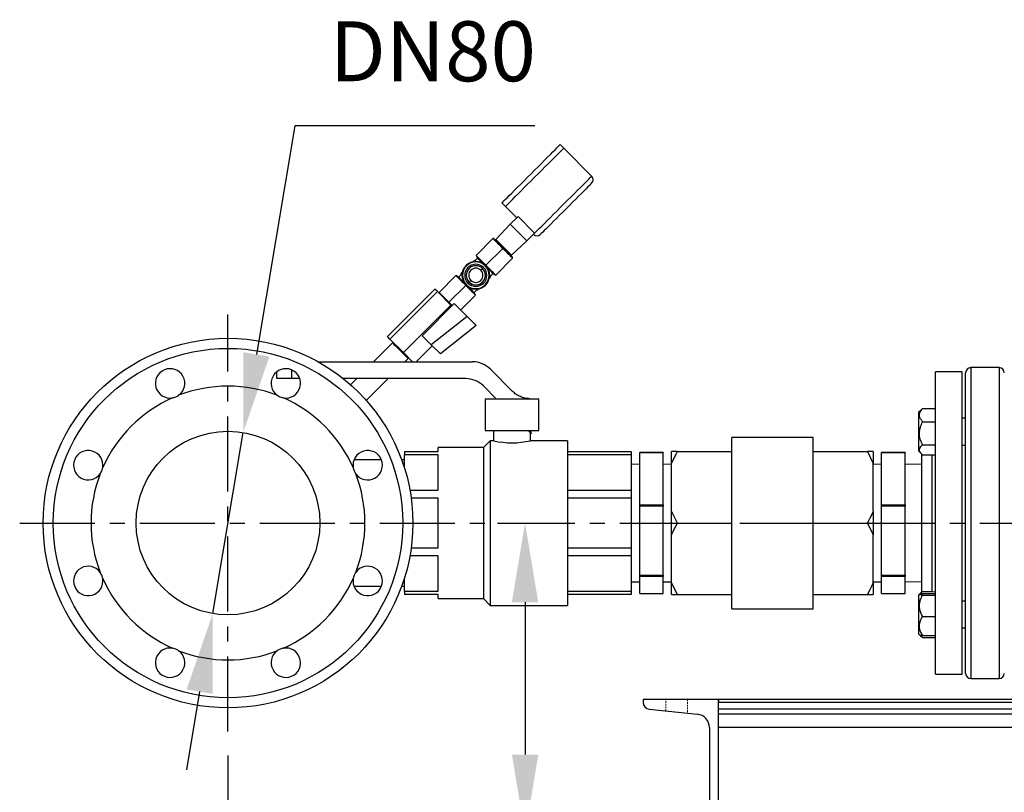
# Model space of a CAD drawing. Units: inches. Extents: x 0 to 2100, y 0 to 2970.
# Drawn here: x 1055 to 1465, y 1642 to 1963 of the extents above; entities that cross this region are included whole.
import ezdxf

# ---------------------------------------------------------------- set-up
doc = ezdxf.new("R2010")
doc.units = ezdxf.units.IN
doc.header["$MEASUREMENT"] = 0
doc.linetypes.add('CENTER', pattern=[2, 1.25, -0.25, 0.25, -0.25])
doc.linetypes.add('HIDDEN', pattern=[0.375, 0.25, -0.125])
doc.layers.add('Centre', color=1, linetype='CENTER')
doc.layers.add('Dimension', color=44, linetype='Continuous')
doc.styles.get("Standard").update_dxf_attribs({"font": 'arial.ttf'})
doc.dimstyles.new('ISO-25', dxfattribs={"dimtxt": 2.5, "dimasz": 2.5, "dimexe": 1.25, "dimexo": 0.625, "dimtad": 1, "dimtxsty": 'Standard', "dimcen": 2.5, "dimadec": 0, "dimazin": 0, "dimtfac": 1, "dimtmove": 0, "dimatfit": 3, "dimfxl": 0, "dimarcsym": 0})

# ---------------------------------------------------------------- blocks, each defined once
blk = doc.blocks.new('*D13')
at = {"layer": 'Defpoints', "color": 0, "transparency": 16777216}
for p in [(1142.03, 1666.87), (1870.03, 1656.28), (1142.03, 1302.81)]:
    blk.add_point(p, dxfattribs=at)
at = {"layer": 'Dimension', "color": 0, "lineweight": -2, "transparency": 16777216}
for p, q in [((1142.03, 1656.87), (1142.03, 1292.81)), ((1870.03, 1646.28), (1870.03, 1292.81)), ((1837.03, 1302.81), (1175.03, 1302.81))]:
    blk.add_line(p, q, dxfattribs=at)
at = {"layer": 'Dimension', "color": 0, "transparency": 16777216}
for points in [[(1175.03, 1308.31), (1175.03, 1297.31), (1142.03, 1302.81)], [(1837.03, 1308.31), (1837.03, 1297.31), (1870.03, 1302.81)]]:
    blk.add_solid(points, dxfattribs=at)
at = {"layer": 'Dimension', "color": 0, "transparency": 16777216, "insert": (1531.87, 1330.57), "char_height": 25, "attachment_point": 5}
blk.add_mtext('1040', dxfattribs=at)
blk = doc.blocks.new('*D15')
at = {"layer": 'Defpoints', "color": 0, "transparency": 16777216}
for p in [(1244.26, 1753.73), (1265.79, 1753.73), (1314.93, 1624.23)]:
    blk.add_point(p, dxfattribs=at)
at = {"layer": 'Dimension', "color": 0, "lineweight": -2, "transparency": 16777216}
for p, q in [((1254.26, 1753.73), (1275.79, 1753.73)), ((1265.79, 1720.73), (1265.79, 1657.23)), ((1304.93, 1624.23), (1255.79, 1624.23)), ((1265.79, 1624.23), (1265.79, 1591.23)), ((1265.79, 1591.23), (1197.72, 1591.23))]:
    blk.add_line(p, q, dxfattribs=at)
at = {"layer": 'Dimension', "color": 0, "transparency": 16777216}
for points in [[(1260.29, 1720.73), (1271.29, 1720.73), (1265.79, 1753.73)], [(1260.29, 1657.23), (1271.29, 1657.23), (1265.79, 1624.23)]]:
    blk.add_solid(points, dxfattribs=at)
at = {"layer": 'Dimension', "color": 0, "transparency": 16777216, "insert": (1224.26, 1619), "char_height": 25, "attachment_point": 5}
blk.add_mtext('185', dxfattribs=at)
blk = doc.blocks.new('*D19')
at = {"layer": 'Defpoints', "color": 0, "transparency": 16777216}
for p in [(1148.37, 1791.46), (1135.69, 1716.01)]:
    blk.add_point(p, dxfattribs=at)
at = {"layer": 'Dimension', "color": 0, "lineweight": -2, "transparency": 16777216}
for p, q in [((1169.87, 1919.33), (1153.85, 1824)), ((1269.8, 1919.33), (1169.87, 1919.33)), ((1135.69, 1716.01), (1148.37, 1791.46)), ((1130.22, 1683.47), (1124.74, 1650.92))]:
    blk.add_line(p, q, dxfattribs=at)
at = {"layer": 'Dimension', "color": 0, "transparency": 16777216}
for points in [[(1148.42, 1824.91), (1159.27, 1823.09), (1148.37, 1791.46)], [(1124.79, 1684.38), (1135.64, 1682.55), (1135.69, 1716.01)]]:
    blk.add_solid(points, dxfattribs=at)
at = {"layer": 'Dimension', "color": 0, "transparency": 16777216, "insert": (1227.34, 1947.09), "char_height": 25, "attachment_point": 5}
blk.add_mtext('DN80', dxfattribs=at)

msp = doc.modelspace()

# ---------------------------------------------------------------- linework, layer by layer
at = {"color": 7, "linetype": 'Continuous', "lineweight": 25}
for p, q in [((1281.9, 1909.937), (1280.415, 1911.422)), ((1293.532, 1898.305), (1281.9, 1909.937)), ((1256.161, 1887.168), (1257.646, 1885.683)), ((1257.646, 1885.683), (1262.348, 1880.981)), ((1259.626, 1878.258), (1262.854, 1881.486)), ((1262.854, 1881.486), (1269.783, 1874.556)), ((1259.626, 1878.258), (1253.654, 1871.855)), ((1259.626, 1878.258), (1263.091, 1874.793)), ((1263.091, 1874.793), (1266.555, 1871.329)), ((1266.555, 1871.329), (1269.783, 1874.556)), ((1252.424, 1872.294), (1245.38, 1865.25)), ((1252.721, 1872.294), (1252.424, 1872.294)), ((1253.654, 1871.855), (1253.672, 1871.342)), ((1260.152, 1865.357), (1266.555, 1871.329)), ((1249.463, 1861.166), (1256.507, 1868.21)), ((1256.507, 1868.21), (1256.656, 1868.359)), ((1243.968, 1862.6), (1244.529, 1863.162)), ((1244.95, 1862.74), (1244.529, 1863.162)), ((1246.014, 1864.151), (1244.777, 1862.914)), ((1245.38, 1865.25), (1246.014, 1864.151)), ((1253.547, 1857.083), (1260.591, 1864.127)), ((1259.639, 1865.375), (1260.152, 1865.357)), ((1260.591, 1864.127), (1260.591, 1864.424)), ((1239.646, 1858.278), (1239.084, 1857.717)), ((1247.375, 1859.078), (1248.104, 1859.807)), ((1248.104, 1859.807), (1248.528, 1860.231)), ((1249.355, 1861.058), (1249.207, 1860.909)), ((1236.996, 1856.866), (1229.952, 1849.822)), ((1238.094, 1856.232), (1236.996, 1856.866)), ((1239.332, 1857.469), (1238.094, 1856.232)), ((1239.505, 1857.296), (1239.084, 1857.717)), ((1242.015, 1853.718), (1242.439, 1854.142)), ((1242.439, 1854.142), (1243.168, 1854.871)), ((1250.897, 1855.671), (1251.459, 1856.232)), ((1251.038, 1856.653), (1251.459, 1856.232)), ((1251.211, 1856.479), (1252.449, 1857.717)), ((1252.449, 1857.717), (1253.547, 1857.083)), ((1208.464, 1831.415), (1228.263, 1851.214)), ((1209.464, 1830.415), (1229.262, 1850.214)), ((1229.262, 1850.214), (1228.263, 1851.214)), ((1234.887, 1844.59), (1229.262, 1850.214)), ((1234.036, 1845.738), (1241.08, 1852.782)), ((1241.336, 1853.039), (1241.188, 1852.891)), ((1244.529, 1849.797), (1245.767, 1851.035)), ((1245.593, 1851.208), (1246.014, 1850.787)), ((1246.575, 1851.348), (1246.014, 1850.787)), ((1229.952, 1849.822), (1229.952, 1849.525)), ((1238.961, 1842.496), (1245.163, 1848.699)), ((1245.163, 1848.699), (1244.529, 1849.797)), ((1215.088, 1824.791), (1234.887, 1844.59)), ((1222.918, 1831.81), (1236.282, 1845.175)), ((1233.887, 1845.59), (1234.036, 1845.738)), ((1235.292, 1844.185), (1234.887, 1844.59)), ((1236.282, 1845.175), (1241.645, 1839.812)), ((1241.645, 1839.812), (1226.703, 1828.025)), ((1245.459, 1835.998), (1241.645, 1839.812)), ((1245.459, 1835.998), (1230.518, 1824.211)), ((1209.464, 1830.415), (1208.464, 1831.415)), ((1215.088, 1824.791), (1209.464, 1830.415)), ((1226.703, 1828.025), (1222.918, 1831.81)), ((1210.584, 1828.8), (1202.718, 1820.934)), ((1211.079, 1828.8), (1210.584, 1828.8)), ((1220.481, 1820.934), (1227.137, 1827.591)), ((1230.518, 1824.211), (1226.703, 1828.025)), ((1218.945, 1820.934), (1215.088, 1824.791)), ((1215.745, 1820.934), (1217.098, 1822.286)), ((1217.098, 1822.286), (1217.098, 1822.781)), ((1179.624, 1820.934), (1243.917, 1820.934)), ((1251.342, 1817.859), (1260.593, 1808.609)), ((1463.332, 1818.484), (1451.432, 1818.484)), ((1162.332, 1813.934), (1162.332, 1816.735)), ((1168.522, 1813.934), (1162.332, 1813.934)), ((1171.931, 1813.934), (1168.522, 1813.934)), ((1241.018, 1813.934), (1190.042, 1813.934)), ((1195.718, 1813.934), (1193.124, 1811.341)), ((1199.638, 1804.827), (1208.745, 1813.934)), ((1447.932, 1816.734), (1436.732, 1816.734)), ((1436.732, 1798.282), (1436.732, 1816.734)), ((1447.932, 1798.282), (1447.932, 1816.734)), ((1253.767, 1805.534), (1248.443, 1810.859)), ((1249.132, 1805.534), (1249.132, 1792.234)), ((1249.132, 1805.534), (1267.639, 1805.534)), ((1267.639, 1805.534), (1268.016, 1805.534)), ((1268.016, 1805.534), (1271.532, 1805.534)), ((1271.532, 1792.234), (1271.532, 1805.534)), ((1430.977, 1801.12), (1429.732, 1799.875)), ((1431.381, 1801.492), (1430.991, 1801.101)), ((1431.381, 1801.492), (1436.732, 1801.492)), ((1429.732, 1799.875), (1429.732, 1783.775)), ((1436.732, 1796.195), (1436.732, 1798.282)), ((1447.932, 1690.734), (1447.932, 1798.282)), ((1449.332, 1797.425), (1447.932, 1797.425)), ((1431.381, 1795.978), (1436.732, 1795.978)), ((1436.732, 1795.978), (1436.732, 1796.195)), ((1436.732, 1795.858), (1436.732, 1795.978)), ((1436.732, 1707.193), (1436.732, 1795.858)), ((1249.132, 1792.234), (1271.532, 1792.234)), ((1252.632, 1792.234), (1252.632, 1788.034)), ((1268.374, 1790.927), (1267.067, 1792.234)), ((1267.953, 1792.234), (1268.374, 1790.927)), ((1268.032, 1791.99), (1268.032, 1792.234)), ((1268.032, 1788.034), (1268.032, 1791.27)), ((1385.761, 1789.434), (1351.902, 1789.434)), ((1351.902, 1718.034), (1351.902, 1789.434)), ((1385.761, 1718.034), (1385.761, 1789.434)), ((1248.432, 1785.234), (1229.532, 1785.234)), ((1229.532, 1783.484), (1229.532, 1785.234)), ((1251.232, 1788.034), (1248.432, 1785.234)), ((1248.432, 1785.234), (1248.432, 1722.234)), ((1252.733, 1788.034), (1251.232, 1788.034)), ((1251.232, 1788.034), (1251.232, 1719.434)), ((1283.432, 1788.034), (1268.032, 1788.034)), ((1283.432, 1788.034), (1283.432, 1719.434)), ((1431.381, 1786.31), (1436.732, 1786.31)), ((1447.932, 1786.225), (1449.332, 1786.225)), ((1215.532, 1783.484), (1215.532, 1782.092)), ((1215.532, 1783.484), (1229.532, 1783.484)), ((1229.532, 1782.092), (1215.532, 1782.092)), ((1215.532, 1776.685), (1215.532, 1782.092)), ((1229.532, 1767.45), (1229.532, 1782.092)), ((1283.432, 1783.484), (1310.032, 1783.484)), ((1310.032, 1782.092), (1283.432, 1782.092)), ((1310.032, 1783.484), (1310.032, 1782.092)), ((1310.032, 1782.092), (1310.032, 1767.45)), ((1323.332, 1783.164), (1313.532, 1783.164)), ((1313.532, 1782.949), (1313.532, 1783.164)), ((1323.332, 1782.949), (1313.532, 1782.949)), ((1313.532, 1761.388), (1313.532, 1782.949)), ((1323.332, 1783.164), (1323.332, 1782.949)), ((1323.332, 1761.388), (1323.332, 1782.949)), ((1326.832, 1778.585), (1326.832, 1783.484)), ((1329.282, 1783.484), (1351.902, 1783.484)), ((1385.761, 1783.484), (1408.382, 1783.484)), ((1408.382, 1783.484), (1410.832, 1778.585)), ((1410.832, 1783.484), (1408.382, 1783.484)), ((1410.832, 1783.484), (1410.832, 1778.585)), ((1424.132, 1783.164), (1414.332, 1783.164)), ((1414.332, 1782.949), (1414.332, 1783.164)), ((1424.132, 1782.949), (1414.332, 1782.949)), ((1414.332, 1761.388), (1414.332, 1782.949)), ((1424.132, 1783.164), (1424.132, 1782.949)), ((1424.132, 1761.388), (1424.132, 1782.949)), ((1429.732, 1783.775), (1430.977, 1782.53)), ((1431.132, 1773.946), (1431.132, 1782.318)), ((1431.381, 1782.157), (1436.732, 1782.157)), ((1205.951, 1780.047), (1194.521, 1780.047)), ((1215.532, 1780.047), (1214.396, 1780.047)), ((1313.532, 1778.234), (1310.032, 1778.173)), ((1326.832, 1778.173), (1323.332, 1778.234)), ((1326.832, 1758.633), (1326.832, 1778.585)), ((1410.832, 1758.633), (1410.832, 1778.585)), ((1414.332, 1778.234), (1410.832, 1778.173)), ((1431.132, 1778.112), (1424.132, 1778.234)), ((1431.132, 1725.151), (1431.132, 1773.946)), ((1217.8, 1767.45), (1229.532, 1767.45)), ((1229.532, 1764.088), (1218.332, 1764.088)), ((1229.532, 1743.381), (1229.532, 1764.088)), ((1283.432, 1767.45), (1310.032, 1767.45)), ((1310.032, 1764.088), (1283.432, 1764.088)), ((1310.032, 1767.45), (1310.032, 1764.088)), ((1310.032, 1764.088), (1310.032, 1743.381)), ((1313.532, 1761.388), (1323.332, 1761.388)), ((1313.532, 1760.708), (1313.532, 1761.388)), ((1323.332, 1760.708), (1313.532, 1760.708)), ((1313.532, 1731.979), (1313.532, 1760.708)), ((1323.332, 1761.388), (1323.332, 1760.708)), ((1323.332, 1731.979), (1323.332, 1760.708)), ((1414.332, 1761.388), (1424.132, 1761.388)), ((1414.332, 1760.708), (1414.332, 1761.388)), ((1424.132, 1760.708), (1414.332, 1760.708)), ((1414.332, 1731.979), (1414.332, 1760.708)), ((1424.132, 1761.388), (1424.132, 1760.708)), ((1424.132, 1731.979), (1424.132, 1760.708)), ((1329.282, 1753.734), (1326.832, 1758.633)), ((1326.832, 1748.835), (1326.832, 1758.633)), ((1410.832, 1758.633), (1410.832, 1748.835)), ((1329.282, 1753.734), (1351.902, 1753.734)), ((1385.761, 1753.734), (1408.382, 1753.734)), ((1408.382, 1753.734), (1410.832, 1748.835)), ((1326.832, 1728.883), (1326.832, 1748.835)), ((1410.832, 1728.883), (1410.832, 1748.835)), ((1218.332, 1743.381), (1229.532, 1743.381)), ((1283.432, 1743.381), (1310.032, 1743.381)), ((1310.032, 1743.381), (1310.032, 1740.019)), ((1229.532, 1740.019), (1217.8, 1740.019)), ((1229.532, 1725.377), (1229.532, 1740.019)), ((1310.032, 1740.019), (1283.432, 1740.019)), ((1310.032, 1740.019), (1310.032, 1725.377)), ((1313.532, 1731.979), (1323.332, 1731.979)), ((1313.532, 1731.494), (1313.532, 1731.979)), ((1323.332, 1731.494), (1313.532, 1731.494)), ((1313.532, 1724.326), (1313.532, 1731.494)), ((1323.332, 1731.979), (1323.332, 1731.494)), ((1323.332, 1724.326), (1323.332, 1731.494)), ((1414.332, 1731.979), (1424.132, 1731.979)), ((1414.332, 1731.494), (1414.332, 1731.979)), ((1424.132, 1731.494), (1414.332, 1731.494)), ((1414.332, 1724.326), (1414.332, 1731.494)), ((1424.132, 1731.979), (1424.132, 1731.494)), ((1424.132, 1724.326), (1424.132, 1731.494)), ((1194.521, 1727.421), (1205.951, 1727.421)), ((1214.396, 1727.421), (1215.532, 1727.421)), ((1215.532, 1725.377), (1215.532, 1730.783)), ((1310.032, 1729.295), (1313.532, 1729.234)), ((1323.332, 1729.234), (1326.832, 1729.295)), ((1329.282, 1723.984), (1326.832, 1728.883)), ((1326.832, 1723.984), (1326.832, 1728.883)), ((1410.832, 1729.295), (1414.332, 1729.234)), ((1410.832, 1728.883), (1410.832, 1723.984)), ((1424.132, 1729.234), (1431.132, 1729.357)), ((1215.532, 1725.377), (1215.532, 1723.984)), ((1215.532, 1725.377), (1229.532, 1725.377)), ((1229.532, 1723.984), (1215.532, 1723.984)), ((1229.532, 1722.234), (1229.532, 1723.984)), ((1283.432, 1725.377), (1310.032, 1725.377)), ((1310.032, 1723.984), (1283.432, 1723.984)), ((1310.032, 1725.377), (1310.032, 1723.984)), ((1313.532, 1724.326), (1323.332, 1724.326)), ((1313.532, 1724.305), (1313.532, 1724.326)), ((1313.532, 1724.305), (1323.332, 1724.305)), ((1323.332, 1724.326), (1323.332, 1724.305)), ((1326.832, 1723.984), (1329.282, 1723.984)), ((1329.282, 1723.984), (1351.902, 1723.984)), ((1385.761, 1723.984), (1408.382, 1723.984)), ((1414.332, 1724.326), (1424.132, 1724.326)), ((1414.332, 1724.305), (1414.332, 1724.326)), ((1414.332, 1724.305), (1424.132, 1724.305)), ((1424.132, 1724.326), (1424.132, 1724.305)), ((1430.119, 1724.082), (1429.732, 1723.694)), ((1429.732, 1723.694), (1429.732, 1707.594)), ((1430.977, 1724.939), (1430.124, 1724.087)), ((1430.643, 1724.26), (1431.268, 1725.151)), ((1431.21, 1725.151), (1430.967, 1724.922)), ((1431.132, 1725.151), (1435.391, 1725.151)), ((1431.381, 1724.41), (1436.732, 1724.41)), ((1431.381, 1723.623), (1436.732, 1723.623)), ((1229.532, 1722.234), (1248.432, 1722.234)), ((1248.432, 1722.234), (1251.232, 1719.434)), ((1251.232, 1719.434), (1283.432, 1719.434)), ((1449.332, 1721.244), (1447.932, 1721.244)), ((1351.902, 1718.034), (1385.761, 1718.034)), ((1431.381, 1714.858), (1436.732, 1714.858)), ((1429.732, 1707.594), (1430.119, 1707.206)), ((1430.119, 1707.206), (1430.977, 1706.349)), ((1431.381, 1706.879), (1436.732, 1706.879)), ((1436.732, 1706.879), (1436.732, 1707.193)), ((1436.732, 1690.734), (1436.732, 1706.879)), ((1447.932, 1710.044), (1449.332, 1710.044)), ((1431.381, 1705.976), (1436.732, 1705.976)), ((1436.732, 1690.734), (1447.932, 1690.734)), ((1451.432, 1688.984), (1463.332, 1688.984)), ((1314.932, 1680.234), (1314.932, 1678.959)), ((1346.432, 1680.234), (1314.932, 1680.234)), ((1505.873, 1680.234), (1346.432, 1680.234)), ((1346.432, 1680.234), (1346.432, 1678.959)), ((1346.432, 1624.234), (1346.432, 1680.234)), ((1773.432, 1678.959), (1346.432, 1678.959)), ((1317.439, 1676.174), (1337.567, 1674.058)), ((1773.432, 1676.174), (1346.432, 1676.174)), ((1342.582, 1668.489), (1342.582, 1635.98))]:
    msp.add_line(p, q, dxfattribs=at)
at = {"color": 8, "linetype": 'Continuous', "lineweight": 25}
for p, q in [((1249.355, 1861.058), (1249.463, 1861.166)), ((1241.08, 1852.782), (1241.188, 1852.891)), ((1168.522, 1817.582), (1168.522, 1813.934)), ((1451.432, 1818.484), (1451.432, 1753.734)), ((1463.332, 1818.484), (1463.332, 1754.467)), ((1435.391, 1773.946), (1435.391, 1782.157)), ((1435.391, 1725.151), (1435.391, 1773.946)), ((1451.432, 1753.734), (1451.432, 1688.984)), ((1463.332, 1754.467), (1463.332, 1688.984)), ((1494.491, 1674.058), (1346.432, 1674.058)), ((1494.487, 1668.489), (1346.432, 1668.489))]:
    msp.add_line(p, q, dxfattribs=at)
at = {"color": 7, "linetype": 'HIDDEN', "lineweight": 18, "ltscale": 3}
for p, q in [((1324.382, 1675.444), (1324.382, 1680.234)), ((1333.482, 1680.234), (1333.482, 1674.488))]:
    msp.add_line(p, q, dxfattribs=at)
at = {"color": 7, "linetype": 'Continuous', "lineweight": 25, "flags": 128}
for points in [[(1268.288, 1899.295), (1269.75, 1900.756), (1271.19, 1902.197), (1272.588, 1903.595), (1273.923, 1904.93), (1275.177, 1906.184), (1276.329, 1907.336), (1277.365, 1908.372), (1278.268, 1909.275), (1279.026, 1910.032), (1279.627, 1910.633), (1280.062, 1911.069), (1280.326, 1911.333), (1280.415, 1911.422)], [(1269.773, 1897.81), (1271.235, 1899.271), (1272.675, 1900.712), (1274.073, 1902.11), (1275.408, 1903.445), (1276.662, 1904.699), (1277.814, 1905.851), (1278.85, 1906.887), (1279.753, 1907.79), (1280.511, 1908.548), (1281.112, 1909.149), (1281.547, 1909.584), (1281.811, 1909.848), (1281.9, 1909.937)], [(1269.773, 1897.81), (1271.235, 1899.271), (1272.675, 1900.712), (1274.073, 1902.11), (1275.408, 1903.445), (1276.662, 1904.699), (1277.814, 1905.851), (1278.85, 1906.887), (1279.753, 1907.79), (1280.511, 1908.548), (1281.112, 1909.149), (1281.547, 1909.584), (1281.811, 1909.848), (1281.9, 1909.937)], [(1256.161, 1887.168), (1256.249, 1887.256), (1256.513, 1887.52), (1256.949, 1887.956), (1257.55, 1888.557), (1258.308, 1889.314), (1259.211, 1890.218), (1260.246, 1891.253), (1261.399, 1892.406), (1262.652, 1893.659), (1263.988, 1894.994), (1265.386, 1896.393), (1266.826, 1897.833), (1268.288, 1899.295)], [(1257.646, 1885.683), (1257.734, 1885.771), (1257.998, 1886.035), (1258.434, 1886.471), (1259.035, 1887.072), (1259.793, 1887.829), (1260.696, 1888.733), (1261.731, 1889.768), (1262.884, 1890.921), (1264.137, 1892.174), (1265.473, 1893.509), (1266.871, 1894.908), (1268.311, 1896.348), (1269.773, 1897.81)], [(1257.646, 1885.683), (1257.734, 1885.771), (1257.998, 1886.035), (1258.434, 1886.471), (1259.035, 1887.072), (1259.793, 1887.829), (1260.696, 1888.733), (1261.731, 1889.768), (1262.884, 1890.921), (1264.137, 1892.174), (1265.473, 1893.509), (1266.871, 1894.908), (1268.311, 1896.348), (1269.773, 1897.81)], [(1293.532, 1895.335), (1293.526, 1895.329), (1293.395, 1895.198), (1293.092, 1894.895), (1292.621, 1894.424), (1291.99, 1893.793), (1291.21, 1893.013), (1290.293, 1892.096), (1289.255, 1891.058), (1288.112, 1889.915), (1286.883, 1888.686), (1285.589, 1887.392), (1284.25, 1886.054), (1282.89, 1884.693)], [(1282.89, 1884.693), (1281.529, 1883.332), (1280.19, 1881.994), (1278.896, 1880.699), (1277.667, 1879.471), (1276.525, 1878.328), (1275.486, 1877.289), (1274.569, 1876.373), (1273.789, 1875.593), (1273.158, 1874.962), (1272.688, 1874.491), (1272.384, 1874.187), (1272.253, 1874.056), (1272.248, 1874.051)], [(1256.507, 1868.21), (1255.658, 1869.059), (1254.847, 1869.871), (1254.107, 1870.61), (1253.473, 1871.245), (1252.971, 1871.747), (1252.624, 1872.094), (1252.446, 1872.271), (1252.424, 1872.294)], [(1256.656, 1868.359), (1255.78, 1869.234), (1254.949, 1870.066), (1254.202, 1870.812), (1253.579, 1871.435), (1253.111, 1871.904), (1252.82, 1872.195), (1252.721, 1872.294)], [(1253.654, 1871.855), (1253.742, 1871.767), (1254, 1871.509), (1254.415, 1871.095), (1254.963, 1870.546), (1255.616, 1869.893), (1256.339, 1869.17), (1257.092, 1868.417), (1257.835, 1867.674), (1258.528, 1866.982), (1259.133, 1866.377), (1259.618, 1865.892), (1259.956, 1865.553), (1260.13, 1865.379), (1260.152, 1865.357)], [(1260.591, 1864.127), (1260.569, 1864.149), (1260.391, 1864.327), (1260.044, 1864.674), (1259.542, 1865.176), (1258.908, 1865.81), (1258.168, 1866.549), (1257.356, 1867.361), (1256.507, 1868.21)], [(1260.591, 1864.424), (1260.492, 1864.522), (1260.201, 1864.813), (1259.732, 1865.282), (1259.109, 1865.905), (1258.363, 1866.651), (1257.532, 1867.483), (1256.656, 1868.359)], [(1249.463, 1861.166), (1248.614, 1862.015), (1247.802, 1862.827), (1247.063, 1863.566), (1246.429, 1864.201), (1245.927, 1864.703), (1245.58, 1865.05), (1245.402, 1865.227), (1245.38, 1865.25)], [(1248.234, 1861.932), (1247.736, 1862.429), (1247.098, 1863.068), (1246.583, 1863.582), (1246.223, 1863.942), (1246.037, 1864.128), (1246.014, 1864.151)], [(1253.547, 1857.083), (1253.525, 1857.105), (1253.347, 1857.283), (1253, 1857.63), (1252.498, 1858.132), (1251.864, 1858.766), (1251.124, 1859.505), (1250.312, 1860.317), (1249.463, 1861.166)], [(1252.449, 1857.717), (1252.425, 1857.74), (1252.24, 1857.926), (1251.879, 1858.286), (1251.365, 1858.801), (1250.726, 1859.439), (1250.229, 1859.936)], [(1236.996, 1856.866), (1237.018, 1856.844), (1237.196, 1856.666), (1237.543, 1856.319), (1238.045, 1855.817), (1238.679, 1855.183), (1239.419, 1854.443), (1240.231, 1853.631), (1241.08, 1852.782)], [(1238.094, 1856.232), (1238.118, 1856.208), (1238.303, 1856.023), (1238.664, 1855.662), (1239.178, 1855.148), (1239.817, 1854.51), (1240.314, 1854.012)], [(1241.08, 1852.782), (1241.929, 1851.933), (1242.741, 1851.121), (1243.48, 1850.382), (1244.114, 1849.748), (1244.616, 1849.246), (1244.963, 1848.899), (1245.141, 1848.721), (1245.163, 1848.699)], [(1242.309, 1852.017), (1242.807, 1851.519), (1243.445, 1850.881), (1243.96, 1850.367), (1244.32, 1850.006), (1244.506, 1849.821), (1244.529, 1849.797)], [(1229.952, 1849.822), (1229.974, 1849.8), (1230.152, 1849.622), (1230.499, 1849.275), (1231.001, 1848.773), (1231.635, 1848.139), (1232.375, 1847.399), (1233.187, 1846.587), (1234.036, 1845.738)], [(1234.036, 1845.738), (1234.885, 1844.889), (1235.441, 1844.333)], [(1217.098, 1822.286), (1217.01, 1822.374), (1216.751, 1822.633), (1216.336, 1823.048), (1215.786, 1823.599), (1215.131, 1824.253), (1214.406, 1824.978), (1213.651, 1825.733), (1212.907, 1826.478), (1212.212, 1827.172), (1211.606, 1827.778), (1211.119, 1828.265), (1210.78, 1828.604), (1210.606, 1828.778), (1210.584, 1828.8)], [(1435.391, 1725.151), (1436.484, 1725.043), (1436.732, 1724.988)]]:
    msp.add_lwpolyline(points, dxfattribs=at)
at = {"color": 8, "linetype": 'Continuous', "lineweight": 25, "flags": 128}
msp.add_lwpolyline([(1269.783, 1874.556), (1270.288, 1875.061), (1270.957, 1875.73), (1271.779, 1876.552), (1272.742, 1877.516), (1273.834, 1878.607), (1275.036, 1879.809), (1276.332, 1881.105), (1277.703, 1882.476), (1279.128, 1883.901), (1280.587, 1885.36), (1282.058, 1886.831), (1283.519, 1888.292), (1284.949, 1889.722), (1286.327, 1891.1), (1287.632, 1892.405), (1288.846, 1893.619), (1289.95, 1894.724), (1290.929, 1895.702), (1291.768, 1896.541), (1292.454, 1897.227), (1292.978, 1897.751), (1293.331, 1898.104), (1293.509, 1898.282), (1293.532, 1898.305)], dxfattribs=at)
at = {"color": 7, "linetype": 'Continuous', "lineweight": 25}
for radius in [77, 72.8, 38.255]:
    msp.add_circle((1142.032, 1753.734), radius, dxfattribs=at)
for centre, radius, start, end in [((1292.047, 1896.82), 2.1, 315, 45), ((1270.763, 1875.536), 2.1, 225, 315), ((1245.272, 1856.974), 5.775, 45, 225), ((1245.272, 1856.974), 5.565, 45, 225), ((1245.272, 1856.974), 4.605, 45, 225), ((1245.272, 1856.974), 5.775, 225, 45), ((1245.272, 1856.974), 4.006, 45, 225), ((1245.272, 1856.974), 5.565, 225, 45), ((1245.272, 1856.974), 4.605, 225, 45), ((1245.272, 1856.974), 2.975, 45, 225), ((1245.272, 1856.974), 4.006, 225, 45), ((1245.272, 1856.974), 2.975, 225, 45), ((1117.923, 1811.939), 6.125, 305.55171, 279.44829), ((1166.141, 1811.939), 6.125, 260.55171, 234.44829), ((1243.917, 1810.434), 10.5, 45, 90), ((1451.432, 1816.384), 2.1, 90, 180), ((1463.332, 1816.384), 2.1, 0, 90), ((1241.018, 1803.434), 10.5, 45, 90), ((1142.032, 1753.734), 57.05, 68.88931, 111.11069), ((1142.032, 1753.734), 57.05, 113.88931, 156.11069), ((1142.032, 1753.734), 57.05, 23.88931, 66.11069), ((1260.332, 1821.872), 34.703, 257.35086, 282.81853), ((1083.827, 1777.843), 6.125, 350.55171, 324.44829), ((1200.236, 1777.843), 6.125, 215.55171, 189.44829), ((1142.032, 1753.734), 57.05, 158.88931, 201.11069), ((1142.032, 1753.734), 57.05, 338.88931, 21.11069), ((1083.827, 1729.625), 6.125, 35.55171, 9.44829), ((1200.236, 1729.625), 6.125, 170.55171, 144.44829), ((1142.032, 1753.734), 57.05, 203.88931, 246.11069), ((1142.032, 1753.734), 57.05, 293.88931, 336.11069), ((1117.923, 1695.53), 6.125, 80.55171, 54.44829), ((1142.032, 1753.734), 57.05, 248.88931, 291.11069), ((1166.141, 1695.53), 6.125, 125.55171, 99.44829), ((1451.432, 1691.084), 2.1, 180, 270), ((1463.332, 1691.084), 2.1, 270, 0), ((1317.732, 1678.959), 2.8, 180, 264), ((1336.982, 1668.489), 5.6, 0, 84)]:
    msp.add_arc(centre, radius, start, end, dxfattribs=at)
for points, knots in [([(1449.332, 1753.734), (1449.332, 1755.645), (1449.332, 1759.466), (1449.332, 1765.239), (1449.332, 1771.049), (1449.332, 1776.873), (1449.332, 1782.588), (1449.332, 1788.096), (1449.332, 1793.302), (1449.332, 1798.114), (1449.332, 1802.452), (1449.332, 1806.251), (1449.332, 1809.465), (1449.332, 1812.065), (1449.332, 1814.048), (1449.332, 1815.405), (1449.332, 1816.234), (1449.332, 1816.334), (1449.332, 1816.384)], [0, 0, 0, 0, 0.0582476, 0.1164971, 0.1774686, 0.2399877, 0.3038027, 0.3686253, 0.4341375, 0.5, 0.5658625, 0.6313746, 0.6961972, 0.7600123, 0.8225313, 0.883503, 0.9417494, 1, 1, 1, 1]), ([(1118.928, 1805.897), (1119.083, 1805.927), (1119.886, 1806.081), (1120.761, 1806.458), (1121.394, 1806.894), (1121.484, 1806.956)], [0, 0, 0, 0, 0.1705761, 0.8822592, 1, 1, 1, 1]), ([(1162.579, 1806.956), (1162.799, 1806.809), (1163.574, 1806.293), (1164.483, 1806.062), (1165.135, 1805.897)], [0, 0, 0, 0, 0.2836449, 1, 1, 1, 1]), ([(1267.639, 1805.534), (1266.997, 1805.593), (1265.69, 1805.712), (1263.828, 1806.346), (1262.071, 1807.283), (1261.091, 1808.162), (1260.593, 1808.609)], [0, 0, 0, 0, 0.24532571, 0.49933555, 0.74525301, 1, 1, 1, 1]), ([(1431.381, 1795.978), (1431.077, 1796.355), (1430.458, 1797.123), (1430.051, 1798.253), (1430.089, 1799.285), (1430.467, 1800.345), (1431.035, 1801.058), (1431.381, 1801.492)], [0, 0, 0, 0, 0.2161898, 0.4397707, 0.5934269, 0.7522168, 1, 1, 1, 1]), ([(1431.381, 1786.31), (1431.077, 1786.972), (1430.458, 1788.318), (1430.051, 1790.298), (1430.089, 1792.108), (1430.467, 1793.967), (1431.035, 1795.216), (1431.381, 1795.978)], [0, 0, 0, 0, 0.2161897, 0.4397711, 0.5934254, 0.7522156, 1, 1, 1, 1]), ([(1431.381, 1782.157), (1431.206, 1782.314), (1430.772, 1782.705), (1430.275, 1783.363), (1430.019, 1784.119), (1430.164, 1784.867), (1430.612, 1785.602), (1431.117, 1786.067), (1431.381, 1786.31)], [0, 0, 0, 0, 0.1205558, 0.29889, 0.4767505, 0.6456471, 0.8148794, 1, 1, 1, 1]), ([(1326.832, 1778.585), (1326.962, 1778.892), (1327.674, 1780.562), (1328.559, 1782.171), (1329.282, 1783.484)], [0, 0, 0, 0, 0.1833838, 1, 1, 1, 1]), ([(1329.282, 1783.484), (1329.026, 1783.484), (1328.118, 1783.484), (1327.369, 1783.484), (1326.832, 1783.484)], [0, 0, 0, 0, 0.2813591, 1, 1, 1, 1]), ([(1088.81, 1774.282), (1088.957, 1774.502), (1089.473, 1775.276), (1089.704, 1776.186), (1089.869, 1776.838)], [0, 0, 0, 0, 0.2836459, 1, 1, 1, 1]), ([(1194.194, 1776.838), (1194.224, 1776.683), (1194.378, 1775.88), (1194.755, 1775.005), (1195.191, 1774.372), (1195.253, 1774.282)], [0, 0, 0, 0, 0.1705798, 0.8822545, 1, 1, 1, 1]), ([(1410.832, 1758.633), (1410.701, 1758.327), (1409.989, 1756.657), (1409.104, 1755.048), (1408.382, 1753.734)], [0, 0, 0, 0, 0.1833845, 1, 1, 1, 1]), ([(1326.832, 1748.835), (1326.962, 1749.142), (1327.674, 1750.812), (1328.559, 1752.421), (1329.282, 1753.734)], [0, 0, 0, 0, 0.1833847, 1, 1, 1, 1]), ([(1449.332, 1691.084), (1449.332, 1691.135), (1449.332, 1691.235), (1449.332, 1692.063), (1449.332, 1693.42), (1449.332, 1695.404), (1449.332, 1698.004), (1449.332, 1701.217), (1449.332, 1705.017), (1449.332, 1709.355), (1449.332, 1714.167), (1449.332, 1719.373), (1449.332, 1724.881), (1449.332, 1730.596), (1449.332, 1736.42), (1449.332, 1742.23), (1449.332, 1748.002), (1449.332, 1751.824), (1449.332, 1753.734)], [0, 0, 0, 0, 0.0582467, 0.116497, 0.1774687, 0.2399877, 0.3038028, 0.3686254, 0.4341375, 0.5, 0.5658626, 0.6313747, 0.6961974, 0.7600123, 0.8225314, 0.8835029, 0.9417505, 1, 1, 1, 1]), ([(1089.869, 1730.631), (1089.839, 1730.786), (1089.685, 1731.589), (1089.308, 1732.464), (1088.872, 1733.097), (1088.81, 1733.187)], [0, 0, 0, 0, 0.1705783, 0.8822543, 1, 1, 1, 1]), ([(1195.253, 1733.187), (1195.106, 1732.967), (1194.59, 1732.192), (1194.359, 1731.283), (1194.194, 1730.631)], [0, 0, 0, 0, 0.283648, 1, 1, 1, 1]), ([(1410.832, 1728.883), (1410.701, 1728.577), (1409.989, 1726.907), (1409.104, 1725.298), (1408.382, 1723.984)], [0, 0, 0, 0, 0.1833824, 1, 1, 1, 1]), ([(1408.382, 1723.984), (1408.637, 1723.984), (1409.545, 1723.984), (1410.294, 1723.984), (1410.832, 1723.984)], [0, 0, 0, 0, 0.2813591, 1, 1, 1, 1]), ([(1431.381, 1723.623), (1431.077, 1723.677), (1430.458, 1723.787), (1430.051, 1723.948), (1430.089, 1724.095), (1430.467, 1724.246), (1431.035, 1724.348), (1431.381, 1724.41)], [0, 0, 0, 0, 0.2161896, 0.4397712, 0.5934246, 0.7522148, 1, 1, 1, 1]), ([(1431.381, 1714.858), (1431.117, 1715.37), (1430.612, 1716.352), (1430.164, 1717.904), (1430.019, 1719.483), (1430.275, 1721.079), (1430.772, 1722.468), (1431.206, 1723.291), (1431.381, 1723.623)], [0, 0, 0, 0, 0.18511763, 0.35435199, 0.52324878, 0.70111024, 0.87944429, 1, 1, 1, 1]), ([(1431.381, 1706.879), (1431.077, 1707.425), (1430.458, 1708.536), (1430.051, 1710.17), (1430.089, 1711.664), (1430.467, 1713.198), (1431.035, 1714.229), (1431.381, 1714.858)], [0, 0, 0, 0, 0.2161904, 0.4397711, 0.5934271, 0.7522165, 1, 1, 1, 1]), ([(1430.129, 1707.216), (1430.13, 1707.209), (1430.136, 1707.159), (1430.492, 1707.042), (1431.044, 1706.941), (1431.381, 1706.879)], [0, 0, 0, 0, 0.0598309, 0.4270206, 1, 1, 1, 1]), ([(1431.381, 1705.976), (1431.106, 1706.218), (1430.701, 1706.573), (1430.49, 1706.957), (1430.422, 1707.079)], [0, 0, 0, 0, 0.6802424, 1, 1, 1, 1]), ([(1121.484, 1700.513), (1121.264, 1700.66), (1120.49, 1701.176), (1119.58, 1701.407), (1118.928, 1701.572)], [0, 0, 0, 0, 0.2836462, 1, 1, 1, 1]), ([(1165.135, 1701.572), (1164.98, 1701.542), (1164.177, 1701.388), (1163.302, 1701.011), (1162.669, 1700.575), (1162.579, 1700.513)], [0, 0, 0, 0, 0.1705767, 0.8822465, 1, 1, 1, 1])]:
    msp.add_open_spline(points, degree=3, knots=knots, dxfattribs=at)
at = {"layer": 'Centre', "ltscale": 25}
for p, q in [((1142.032, 1666.87), (1142.032, 1840.599)), ((1055.261, 1753.734), (1964.632, 1753.734))]:
    msp.add_line(p, q, dxfattribs=at)

# ---------------------------------------------------------------- dimensions: what is measured, and where the dimension line sits
at = {"layer": 'Dimension'}
dim = msp.add_diameter_dim_2p(p1=(1135.688, 1716.009), p2=(1148.375, 1791.46), text='DN80', dimstyle='ISO-25', override={"dimtxt": 25, "dimasz": 33, "dimexe": 10, "dimexo": 10, "dimgap": 15, "dimtih": 1, "dimtoh": 1, "dimdec": 1, "dimlfac": 1.1337, "dimadec": 2, "dimtzin": 0}, dxfattribs=at)
dim.commit()
dim.dimension.update_dxf_attribs({"geometry": '*D19', "text_midpoint": (1227.337, 1919.327), "dimtype": 163})
for base, p1, p2, angle, picture, middle in [((1265.792, 1753.734), (1314.932, 1624.234), (1244.261, 1753.734), 90, '*D15', (1224.257, 1591.234)), ((1142.032, 1302.81), (1870.032, 1656.278), (1142.032, 1666.87), 180, '*D13', (1531.868, 1302.81))]:
    dim = msp.add_linear_dim(base=base, p1=p1, p2=p2, angle=angle, dimstyle='ISO-25', override={"dimtxt": 25, "dimasz": 33, "dimexe": 10, "dimexo": 10, "dimgap": 15, "dimtih": 1, "dimtoh": 1, "dimdec": 1, "dimlfac": 1.4286, "dimadec": 2, "dimtzin": 0}, dxfattribs=at)
    dim.commit()
    dim.dimension.update_dxf_attribs({"geometry": picture, "text_midpoint": middle, "dimtype": 160})

doc.saveas('drawing.dxf')
